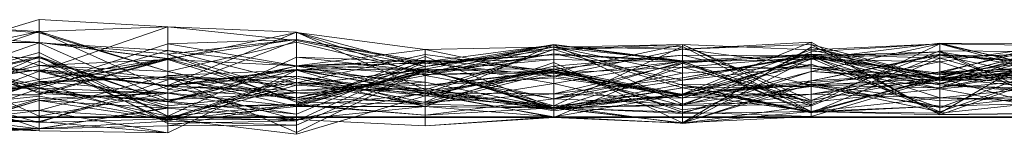
# Model space of a CAD drawing. Units: metres. Extents: x 0 to 0.6, y -0.139 to 0.113.
# Drawn here: x 0.262 to 0.3, y -0.137 to -0.133 of the extents above; entities that cross this region are included whole.
import ezdxf

# ---------------------------------------------------------------- set-up
doc = ezdxf.new("R2010")
doc.units = ezdxf.units.M
doc.linetypes.add('AUSGEZOGEN', pattern=[0])
doc.layers.add('Standard', color=7, linetype='AUSGEZOGEN', lineweight=13)

# ---------------------------------------------------------------- blocks, each defined once
blk = doc.blocks.new('COMPLEXOBJECT_0')
at = {"layer": 'Standard', "color": 7, "linetype": 'AUSGEZOGEN', "lineweight": 13, "transparency": 33554687}
for p, q in [((0.25784, 0.002286), (0.2628, 0.003779)), ((0.25784, 0.003618), (0.2628, 0.002001)), ((0.25784, 0.003618), (0.2628, 0.00327)), ((0.2628, 0.003316), (0.25784, 0.003618)), ((0.2628, 0.003779), (0.2628, 0.003316)), ((0.2628, 0.003779), (0.26776, 0.003498)), ((0.2628, 0.001783), (0.2628, 0.003779)), ((0.26776, 0.003498), (0.2628, 0.003316)), ((0.2628, 0.001783), (0.26776, 0.003498)), ((0.26776, 0.003498), (0.26776, 0.001071)), ((0.26776, 0.003498), (0.27272, 0.002972)), ((0.26776, 0.001235), (0.26776, 0.003498)), ((0.27272, 0.003292), (0.26776, 0.003498)), ((0.25784, 0.001605), (0.2628, 0.003316)), ((0.25784, 0.002286), (0.2628, 0.003316)), ((0.25784, 0.003253), (0.2628, 0.002899)), ((0.2628, 0.001458), (0.25784, 0.003253)), ((0.2628, 0.003316), (0.2628, 0.00327)), ((0.2628, 0.003316), (0.26776, 0.00177)), ((0.2628, 0.003316), (0.26776, 0.001071)), ((0.2628, 0.00327), (0.2628, 0.002001)), ((0.2628, 0.00327), (0.26776, 0.00177)), ((0.27272, 0.003292), (0.26776, 0.001235)), ((0.26776, 0.002235), (0.27272, 0.003285)), ((0.27768, 0.001062), (0.27272, 0.003292)), ((0.27272, 0.003292), (0.27272, 0.002972)), ((0.27272, 0.003292), (0.27768, 0.001959)), ((0.27272, 0.003285), (0.27272, 0.001986)), ((0.27272, 0.003285), (0.27768, 0.002622)), ((0.27272, 0.000668), (0.27272, 0.003285)), ((0.27768, 0.001616), (0.27272, 0.003285)), ((0.30248, 0.003056), (0.29752, 0.001707)), ((0.29752, 0.000159), (0.30248, 0.003056)), ((0.25784, 0.002928), (0.2628, 0.002875)), ((0.25784, 0.002928), (0.2628, 0.000918)), ((0.2628, 0.002899), (0.25784, 0.002928)), ((0.25784, 0.001132), (0.2628, 0.002875)), ((0.2628, 0.002899), (0.2628, 0.000918)), ((0.2628, 0.002899), (0.26776, 0.002261)), ((0.2628, 0.002899), (0.26776, 0.002436)), ((0.2628, 0.001458), (0.2628, 0.002899)), ((0.26776, 0.002272), (0.2628, 0.002899)), ((0.2628, 0.002875), (0.2628, 0.001131)), ((0.2628, 0.002875), (0.26776, 0.002585)), ((0.2628, 0.002875), (0.26776, 0.00067)), ((0.2628, 0.000918), (0.2628, 0.002875)), ((0.2628, 0.001235), (0.26776, 0.002846)), ((0.27272, 0.003007), (0.26776, 0.002436)), ((0.26776, 0.002272), (0.27272, 0.003007)), ((0.26776, 0.002846), (0.27272, 0.003007)), ((0.27272, 0.002972), (0.26776, 0.001071)), ((0.26776, 0.00177), (0.27272, 0.0029)), ((0.26776, 0.002846), (0.26776, 0.002272)), ((0.26776, 0.002846), (0.27272, 0.001986)), ((0.26776, 0.002235), (0.26776, 0.002846)), ((0.27272, 0.003007), (0.27272, 0.000581)), ((0.27272, 0.003007), (0.27768, 0.002163)), ((0.27272, 0.003007), (0.27768, 0.002099)), ((0.27272, 0.001986), (0.27272, 0.003007)), ((0.27272, 0.002972), (0.27272, 0.000746)), ((0.27272, 0.002972), (0.27768, 0.001959)), ((0.27272, 0.0029), (0.27272, 0.000668)), ((0.27272, 0.0029), (0.27768, 0.001702)), ((0.27272, 0.000746), (0.27272, 0.0029)), ((0.28264, 0.00282), (0.27768, 0.001702)), ((0.27768, 0.000582), (0.28264, 0.00282)), ((0.27768, 0.001959), (0.28264, 0.00282)), ((0.27768, 0.002143), (0.28264, 0.002809)), ((0.27768, 0.001865), (0.28264, 0.002809)), ((0.27768, 0.002622), (0.28264, 0.002727)), ((0.27768, 0.001616), (0.28264, 0.002727)), ((0.27768, 0.001959), (0.28264, 0.002711)), ((0.28264, 0.00282), (0.28264, 0.002453)), ((0.28264, 0.00282), (0.2876, 0.002178)), ((0.28264, 0.002711), (0.28264, 0.00282)), ((0.2876, 0.002818), (0.28264, 0.002624)), ((0.2876, 0.002818), (0.28264, 0.002711)), ((0.28264, 0.001752), (0.2876, 0.00281)), ((0.28264, 0.002809), (0.28264, 0.002233)), ((0.28264, 0.002809), (0.2876, 0.002143)), ((0.28264, 0.002809), (0.2876, 0.000508)), ((0.28264, 0.000336), (0.28264, 0.002809)), ((0.2876, 0.00274), (0.28264, 0.000444)), ((0.28264, 0.002623), (0.2876, 0.00274)), ((0.28264, 0.002727), (0.28264, 0.001588)), ((0.28264, 0.002727), (0.2876, 0.002629)), ((0.28264, 0.000719), (0.28264, 0.002727)), ((0.2876, 0.001702), (0.28264, 0.002727)), ((0.28264, 0.002711), (0.2876, 0.002178)), ((0.28264, 0.002711), (0.2876, 0.001237)), ((0.28264, 0.002624), (0.28264, 0.002711)), ((0.2876, 0.000897), (0.29256, 0.002903)), ((0.2876, 0.002629), (0.29256, 0.002903)), ((0.2876, 0.002629), (0.29256, 0.002821)), ((0.29256, 0.000649), (0.2876, 0.002818)), ((0.2876, 0.002818), (0.2876, 0.001237)), ((0.2876, 0.00281), (0.2876, 0.00086)), ((0.2876, 0.00281), (0.29256, 0.002606)), ((0.2876, 0.00281), (0.29256, 0.000478)), ((0.2876, 0.000461), (0.2876, 0.00281)), ((0.2876, 0.00274), (0.2876, -0.000236)), ((0.2876, 0.00274), (0.29256, 0.000223)), ((0.2876, 0.001138), (0.2876, 0.00274)), ((0.2876, -0.000215), (0.29256, 0.002716)), ((0.29256, 0.002903), (0.29256, 0.000225)), ((0.29256, 0.002903), (0.29752, 0.000093)), ((0.29256, 0.002821), (0.29256, 0.002903)), ((0.29256, 0.002249), (0.29752, 0.002864)), ((0.29752, 0.00284), (0.29256, 0.002606)), ((0.29256, 0.000478), (0.29752, 0.00284)), ((0.29256, 0.002528), (0.29752, 0.00284)), ((0.29256, 0.002528), (0.29752, 0.002839)), ((0.29256, 0.001772), (0.29752, 0.002839)), ((0.29256, 0.002821), (0.29752, 0.000093)), ((0.29256, 0.002821), (0.29752, 0.000108)), ((0.29256, 0.001994), (0.29256, 0.002821)), ((0.29752, 0.001509), (0.29256, 0.002821)), ((0.29256, 0.002716), (0.29256, 0.001282)), ((0.29256, 0.002716), (0.29752, 0.001312)), ((0.29256, 0.000032), (0.29256, 0.002716)), ((0.29752, 0.001494), (0.29256, 0.002716)), ((0.29752, 0.001752), (0.30248, 0.002896)), ((0.29752, 0.001141), (0.30248, 0.002887)), ((0.29752, 0.002864), (0.29752, 0.002147)), ((0.29752, 0.002864), (0.30248, 0.002858)), ((0.29752, 0.002864), (0.30248, 0.001689)), ((0.29752, 0.002531), (0.29752, 0.002864)), ((0.29752, 0.002147), (0.30248, 0.002858)), ((0.29752, 0.001509), (0.30248, 0.002847)), ((0.29752, 0.00284), (0.29752, 0.001462)), ((0.29752, 0.00284), (0.30248, 0.0015)), ((0.29752, 0.002839), (0.29752, 0.00284)), ((0.30248, 0.001733), (0.29752, 0.00284)), ((0.29752, 0.001524), (0.30248, 0.002839)), ((0.29752, 0.002839), (0.30248, 0.001733)), ((0.29752, 0.001412), (0.29752, 0.002839)), ((0.30248, 0.002775), (0.29752, 0.002839)), ((0.29752, 0.001412), (0.30248, 0.002775)), ((0.25784, 0.001131), (0.2628, 0.002504)), ((0.25784, 0.002412), (0.2628, 0.001131)), ((0.25784, 0.002392), (0.2628, 0.002295)), ((0.25784, 0.002392), (0.2628, 0.000981)), ((0.2628, 0.002349), (0.25784, 0.001131)), ((0.25784, 0.000251), (0.2628, 0.002349)), ((0.25784, 0.001188), (0.2628, 0.002349)), ((0.25784, 0.002316), (0.2628, 0.000981)), ((0.25784, 0.002316), (0.2628, 0.000046)), ((0.2628, 0.001131), (0.25784, 0.002316)), ((0.25784, 0.001188), (0.2628, 0.002295)), ((0.25784, 0.002293), (0.2628, 0.001235)), ((0.2628, 0.001783), (0.25784, 0.002286)), ((0.2628, 0.001131), (0.26776, 0.002585)), ((0.2628, 0.002504), (0.2628, 0.001119)), ((0.2628, 0.002504), (0.26776, 0.000047)), ((0.2628, 0.002349), (0.2628, 0.002504)), ((0.2628, 0.002349), (0.26776, 0.000047)), ((0.2628, 0.002349), (0.26776, -0.000239)), ((0.2628, 0.002295), (0.2628, 0.002349)), ((0.26776, 0.000594), (0.2628, 0.002349)), ((0.2628, 0.002295), (0.26776, 0.000594)), ((0.2628, 0.000981), (0.2628, 0.002295)), ((0.26776, 0.002585), (0.26776, 0.000929)), ((0.26776, 0.002585), (0.27272, 0.001978)), ((0.26776, 0.00067), (0.26776, 0.002585)), ((0.27272, 0.001332), (0.26776, 0.002585)), ((0.26776, 0.002436), (0.26776, 0.002261)), ((0.26776, 0.002436), (0.27272, 0.000944)), ((0.26776, 0.002436), (0.27272, 0.000581)), ((0.26776, 0.002272), (0.26776, 0.002436)), ((0.26776, 0.000047), (0.27272, 0.002326)), ((0.27768, 0.002622), (0.27272, 0.001986)), ((0.27272, 0.001332), (0.27768, 0.002434)), ((0.27272, 0.000507), (0.27768, 0.002346)), ((0.27272, 0.002326), (0.27272, 0.000464)), ((0.27272, 0.002326), (0.27768, 0.001785)), ((0.27272, -0.000142), (0.27272, 0.002326)), ((0.27768, 0.002143), (0.27272, 0.002326)), ((0.28264, 0.002624), (0.27768, 0.001062)), ((0.28264, 0.002624), (0.27768, 0.001959)), ((0.27768, 0.000928), (0.28264, 0.002623)), ((0.27768, 0.002622), (0.27768, 0.001017)), ((0.27768, 0.002622), (0.28264, 0.001588)), ((0.27768, 0.001616), (0.27768, 0.002622)), ((0.28264, 0.002453), (0.27768, 0.001616)), ((0.27768, 0.001702), (0.28264, 0.002453)), ((0.27768, 0.002434), (0.27768, 0.001234)), ((0.27768, 0.002434), (0.28264, 0.001752)), ((0.27768, 0.000509), (0.27768, 0.002434)), ((0.28264, 0.002411), (0.27768, 0.002163)), ((0.27768, 0.002099), (0.28264, 0.002411)), ((0.27768, 0.002346), (0.27768, 0.001861)), ((0.27768, 0.002346), (0.28264, 0.000369)), ((0.27768, 0.000087), (0.27768, 0.002346)), ((0.2876, 0.002629), (0.28264, 0.001588)), ((0.28264, 0.002623), (0.28264, 0.000444)), ((0.28264, 0.000302), (0.28264, 0.002623)), ((0.2876, 0.001138), (0.28264, 0.002623)), ((0.28264, 0.002453), (0.28264, 0.000719)), ((0.28264, 0.002453), (0.2876, 0.001442)), ((0.2876, 0.002178), (0.28264, 0.002453)), ((0.28264, 0.002411), (0.28264, 0.001306)), ((0.28264, 0.002411), (0.2876, 0.002177)), ((0.28264, 0.001588), (0.28264, 0.002411)), ((0.28264, 0.001979), (0.2876, 0.002401)), ((0.28264, 0.001864), (0.2876, 0.002401)), ((0.2876, 0.002629), (0.2876, 0.000897)), ((0.2876, 0.001702), (0.2876, 0.002629)), ((0.29256, 0.001994), (0.2876, 0.002629)), ((0.2876, 0.00086), (0.29256, 0.002606)), ((0.2876, 0.000461), (0.29256, 0.002528)), ((0.2876, 0.001442), (0.29256, 0.002439)), ((0.2876, 0.002178), (0.29256, 0.002439)), ((0.2876, 0.00152), (0.29256, 0.002435)), ((0.2876, 0.002088), (0.29256, 0.002435)), ((0.2876, 0.002401), (0.2876, 0.000194)), ((0.2876, 0.002401), (0.29256, 0.001247)), ((0.2876, 0.000733), (0.2876, 0.002401)), ((0.29256, 0.002376), (0.2876, 0.002401)), ((0.2876, 0.002143), (0.29256, 0.002377)), ((0.2876, 0.000733), (0.29256, 0.002376)), ((0.2876, 0.00152), (0.29256, 0.002376)), ((0.29256, 0.002334), (0.2876, 0.001934)), ((0.2876, 0.000749), (0.29256, 0.002334)), ((0.29256, 0.002281), (0.2876, 0.000882)), ((0.2876, -0.000236), (0.29256, 0.002281)), ((0.29256, 0.002606), (0.29256, 0.000896)), ((0.29256, 0.002606), (0.29752, 0.001462)), ((0.29256, 0.000478), (0.29256, 0.002606)), ((0.29752, 0.002568), (0.29256, 0.000649)), ((0.29752, 0.002531), (0.29256, 0.002249)), ((0.29256, 0.002377), (0.29752, 0.002531)), ((0.29256, 0.002528), (0.29256, 0.000478)), ((0.29256, 0.001772), (0.29256, 0.002528)), ((0.29256, 0.001405), (0.29752, 0.002439)), ((0.29256, 0.002439), (0.29256, 0.001994)), ((0.29256, 0.002439), (0.29752, 0.001251)), ((0.29256, 0.000171), (0.29256, 0.002439)), ((0.29752, 0.002285), (0.29256, 0.002439)), ((0.29256, 0.002435), (0.29256, 0.002376)), ((0.29256, 0.002435), (0.29752, 0.001641)), ((0.29256, 0.000439), (0.29256, 0.002435)), ((0.29752, 0.002402), (0.29256, 0.002435)), ((0.29256, 0.000439), (0.29752, 0.002402)), ((0.29256, 0.001405), (0.29752, 0.002402)), ((0.29256, 0.002377), (0.29256, 0.002249)), ((0.29256, 0.00059), (0.29256, 0.002377)), ((0.29752, 0.0011), (0.29256, 0.002377)), ((0.29256, 0.002376), (0.29256, 0.001247)), ((0.29256, 0.002376), (0.29752, 0.000206)), ((0.29752, 0.001641), (0.29256, 0.002376)), ((0.29256, 0.002334), (0.29256, 0.001904)), ((0.29256, 0.002334), (0.29752, 0.001524)), ((0.29256, 0.002334), (0.29752, 0.000757)), ((0.29256, 0.000896), (0.29256, 0.002334)), ((0.29256, 0.000171), (0.29752, 0.002285)), ((0.29256, 0.002281), (0.29256, 0.001347)), ((0.29256, 0.002281), (0.29752, 0.001707)), ((0.29256, 0.002281), (0.29752, 0.000159)), ((0.29256, 0.000223), (0.29256, 0.002281)), ((0.30248, 0.000337), (0.29752, 0.002568)), ((0.29752, 0.002568), (0.29752, 0.001565)), ((0.29752, 0.002568), (0.30248, 0.002539)), ((0.30248, 0.002539), (0.29752, 0.002285)), ((0.29752, 0.001565), (0.30248, 0.002539)), ((0.29752, 0.001312), (0.30248, 0.002538)), ((0.29752, 0.002531), (0.30248, 0.001689)), ((0.29752, 0.002531), (0.30248, 0.000202)), ((0.29752, 0.0011), (0.29752, 0.002531)), ((0.29752, 0.002439), (0.29752, 0.002402)), ((0.29752, 0.002439), (0.30248, 0.002021)), ((0.29752, 0.001707), (0.29752, 0.002439)), ((0.29752, 0.002402), (0.29752, 0.001641)), ((0.29752, 0.002402), (0.30248, 0.00234)), ((0.29752, 0.002402), (0.30248, 0.001331)), ((0.30248, 0.002021), (0.29752, 0.002402)), ((0.29752, 0.001641), (0.30248, 0.00234)), ((0.29752, 0.002285), (0.29752, 0.001251)), ((0.29752, 0.002285), (0.30248, 0.000895)), ((0.29752, 0.001565), (0.29752, 0.002285)), ((0.25784, 0.000142), (0.2628, 0.002171)), ((0.2628, 0.001783), (0.25784, 0.002093)), ((0.25784, 0.000872), (0.2628, 0.002001)), ((0.2628, 0.001458), (0.26776, 0.002272)), ((0.2628, 0.001235), (0.26776, 0.002272)), ((0.2628, 0.000918), (0.26776, 0.002261)), ((0.26776, 0.002235), (0.2628, 0.001235)), ((0.2628, 0.000869), (0.26776, 0.002235)), ((0.2628, 0.002001), (0.26776, 0.002235)), ((0.2628, 0.002171), (0.2628, 0.001329)), ((0.2628, 0.002171), (0.26776, -0.000148)), ((0.2628, -0.000445), (0.2628, 0.002171)), ((0.2628, 0.002001), (0.2628, 0.000869)), ((0.2628, 0.002001), (0.26776, 0.001518)), ((0.26776, 0.00177), (0.2628, 0.002001)), ((0.26776, 0.002261), (0.26776, 0.00067)), ((0.26776, 0.002261), (0.27272, 0.000944)), ((0.26776, 0.002235), (0.27272, 0.001986)), ((0.26776, 0.001518), (0.26776, 0.002235)), ((0.27272, 0.000668), (0.26776, 0.002235)), ((0.26776, 0.000624), (0.27272, 0.001989)), ((0.27272, 0.001978), (0.26776, 0.000929)), ((0.27768, 0.002208), (0.27272, 0.001989)), ((0.27272, 0.000119), (0.27768, 0.002208)), ((0.27272, 0.001978), (0.27768, 0.002208)), ((0.27272, 0.000581), (0.27768, 0.002163)), ((0.27272, -0.000142), (0.27768, 0.002143)), ((0.27272, 0.001824), (0.27768, 0.002143)), ((0.27272, 0.001986), (0.27768, 0.002099)), ((0.27272, 0.001989), (0.27272, 0.001824)), ((0.27272, 0.001989), (0.27768, 0.001865)), ((0.27272, 0.001989), (0.27768, 0.001652)), ((0.27272, 0.000119), (0.27272, 0.001989)), ((0.27272, 0.001986), (0.27768, 0.001017)), ((0.27272, 0.001978), (0.27272, 0.000119)), ((0.27272, 0.001978), (0.27768, 0.001234)), ((0.27272, 0.001332), (0.27272, 0.001978)), ((0.27768, 0.001959), (0.27272, 0.000746)), ((0.27768, 0.001785), (0.28264, 0.002233)), ((0.27768, 0.002143), (0.28264, 0.002233)), ((0.27768, 0.002208), (0.27768, 0.001652)), ((0.27768, 0.002208), (0.28264, 0.001802)), ((0.27768, 0.001234), (0.27768, 0.002208)), ((0.27768, 0.002163), (0.27768, 0.000509)), ((0.27768, 0.002163), (0.28264, 0.001306)), ((0.27768, 0.002099), (0.27768, 0.002163)), ((0.27768, 0.002143), (0.27768, 0.001785)), ((0.27768, 0.001865), (0.27768, 0.002143)), ((0.27768, 0.000421), (0.28264, 0.002113)), ((0.27768, 0.001017), (0.27768, 0.002099)), ((0.28264, 0.001588), (0.27768, 0.002099)), ((0.27768, 0.000828), (0.28264, 0.001979)), ((0.27768, 0.001959), (0.27768, 0.000582)), ((0.27768, 0.001062), (0.27768, 0.001959)), ((0.28264, 0.002233), (0.28264, 0.000716)), ((0.28264, 0.002233), (0.2876, 0.002143)), ((0.2876, 0.002177), (0.28264, 0.001306)), ((0.28264, 0.001588), (0.2876, 0.002177)), ((0.2876, 0.002143), (0.28264, 0.000716)), ((0.28264, 0.002113), (0.28264, 0.000352)), ((0.28264, 0.002113), (0.2876, -0.000215)), ((0.28264, 0.000359), (0.28264, 0.002113)), ((0.2876, 0.002088), (0.28264, 0.000906)), ((0.28264, -0.000006), (0.2876, 0.002088)), ((0.28264, 0.001979), (0.28264, 0.000359)), ((0.28264, 0.001979), (0.2876, 0.000194)), ((0.28264, 0.001864), (0.28264, 0.001979)), ((0.28264, 0.000336), (0.2876, 0.001934)), ((0.28264, 0.001704), (0.2876, 0.001934)), ((0.2876, 0.000511), (0.29256, 0.002249)), ((0.2876, 0.002143), (0.29256, 0.002249)), ((0.2876, 0.002178), (0.2876, 0.001442)), ((0.2876, 0.002178), (0.29256, 0.000171)), ((0.2876, 0.001237), (0.2876, 0.002178)), ((0.2876, 0.002177), (0.2876, 0.000141)), ((0.2876, 0.002177), (0.29256, 0.000225)), ((0.2876, 0.000897), (0.2876, 0.002177)), ((0.2876, 0.002143), (0.2876, 0.000511)), ((0.2876, 0.000508), (0.2876, 0.002143)), ((0.29256, 0.00059), (0.2876, 0.002143)), ((0.2876, 0.002088), (0.2876, 0.00152)), ((0.2876, 0.002088), (0.29256, 0.000439)), ((0.2876, -0.000234), (0.2876, 0.002088)), ((0.2876, 0.000904), (0.29256, 0.00206)), ((0.2876, 0.001702), (0.29256, 0.001994)), ((0.2876, 0.001442), (0.29256, 0.001994)), ((0.2876, 0.001934), (0.2876, 0.000508)), ((0.2876, 0.001934), (0.29256, 0.00059)), ((0.2876, 0.001934), (0.29256, 0.001904)), ((0.2876, 0.000749), (0.2876, 0.001934)), ((0.29256, 0.002249), (0.29256, 0.001191)), ((0.29256, 0.002249), (0.29752, 0.002147)), ((0.29256, 0.001191), (0.29752, 0.002147)), ((0.29256, 0.00206), (0.29752, 0.00038)), ((0.29256, 0.001282), (0.29256, 0.00206)), ((0.29256, 0.001994), (0.29752, 0.001509)), ((0.29752, 0.001251), (0.29256, 0.001994)), ((0.29256, 0.001904), (0.29256, 0.00059)), ((0.29256, 0.001904), (0.29752, 0.0011)), ((0.29256, 0.001904), (0.29752, 0.001524)), ((0.29752, 0.00038), (0.30248, 0.002181)), ((0.29752, 0.002147), (0.29752, 0.000425)), ((0.29752, 0.002147), (0.30248, 0.00057)), ((0.30248, 0.002145), (0.29752, 0.001312)), ((0.29752, 0.001494), (0.30248, 0.002145)), ((0.29752, 0.001141), (0.30248, 0.002145)), ((0.29752, 0.001707), (0.30248, 0.002021)), ((0.30248, 0.001934), (0.29752, 0.001752)), ((0.29752, 0.001462), (0.30248, 0.001934)), ((0.30248, 0.001905), (0.29752, 0.001141)), ((0.29752, 0.000206), (0.30248, 0.001905)), ((0.29752, 0.001641), (0.30248, 0.001905)), ((0.25784, 0.001136), (0.2628, 0.001833)), ((0.25784, 0.001268), (0.2628, 0.001833)), ((0.25784, -0.000132), (0.2628, 0.001783)), ((0.2628, 0.001833), (0.2628, -0.000205)), ((0.2628, 0.001833), (0.26776, 0.001453)), ((0.2628, 0.001833), (0.26776, 0.001233)), ((0.2628, -0.000429), (0.2628, 0.001833)), ((0.26776, 0.000356), (0.2628, 0.001833)), ((0.26776, 0.001235), (0.2628, 0.001783)), ((0.2628, 0.001783), (0.26776, 0.000446)), ((0.2628, -0.000168), (0.2628, 0.001783)), ((0.26776, 0.001208), (0.2628, 0.001783)), ((0.2628, 0.000257), (0.26776, 0.001612)), ((0.2628, 0.001388), (0.26776, 0.001567)), ((0.2628, 0.001329), (0.26776, 0.001567)), ((0.26776, 0.001233), (0.27272, 0.001859)), ((0.27272, 0.001826), (0.26776, 0.001208)), ((0.26776, -0.000606), (0.27272, 0.001826)), ((0.26776, 0.001612), (0.27272, 0.001826)), ((0.26776, 0.000594), (0.27272, 0.001824)), ((0.26776, 0.000624), (0.27272, 0.001824)), ((0.26776, 0.00177), (0.26776, 0.001518)), ((0.26776, 0.00177), (0.27272, 0.000668)), ((0.26776, 0.001071), (0.26776, 0.00177)), ((0.27272, 0.000746), (0.26776, 0.00177)), ((0.26776, 0.001612), (0.26776, -0.000606)), ((0.26776, 0.001612), (0.27272, 0.00134)), ((0.26776, -0.000062), (0.26776, 0.001612)), ((0.27272, 0.001591), (0.26776, -0.000062)), ((0.26776, 0.001453), (0.27272, 0.001591)), ((0.26776, 0.001233), (0.27272, 0.001591)), ((0.26776, 0.001567), (0.26776, 0.000945)), ((0.26776, 0.001567), (0.27272, 0.00042)), ((0.26776, 0.001567), (0.27272, -0.000589)), ((0.26776, -0.000157), (0.26776, 0.001567)), ((0.27272, 0.001245), (0.26776, 0.001567)), ((0.27272, 0.001824), (0.27768, 0.001865)), ((0.27768, 0.001861), (0.27272, 0.001245)), ((0.27272, -0.000311), (0.27768, 0.001861)), ((0.27272, 0.000507), (0.27768, 0.001861)), ((0.27272, 0.001859), (0.27272, 0.001591)), ((0.27272, 0.001859), (0.27768, 0.000951)), ((0.27272, -0.00009), (0.27272, 0.001859)), ((0.27768, 0.001844), (0.27272, 0.00042)), ((0.27272, -0.000589), (0.27768, 0.001844)), ((0.27272, 0.001245), (0.27768, 0.001844)), ((0.27272, 0.001826), (0.27272, 0.001033)), ((0.27272, 0.001826), (0.27768, 0.001353)), ((0.27272, 0.001826), (0.27768, 0.000421)), ((0.27272, 0.00134), (0.27272, 0.001826)), ((0.27768, 0.001012), (0.27272, 0.001826)), ((0.27272, 0.001824), (0.27272, -0.000142)), ((0.27768, 0.001785), (0.27272, 0.000464)), ((0.27768, 0.001702), (0.27272, 0.000668)), ((0.27272, 0.000746), (0.27768, 0.001702)), ((0.27272, 0.000668), (0.27768, 0.001616)), ((0.27272, 0.001591), (0.27272, -0.00066)), ((0.27272, 0.001591), (0.27768, 0.000828)), ((0.27272, 0.001591), (0.27768, 0.000574)), ((0.27768, 0.000951), (0.27272, 0.001591)), ((0.27768, 0.000908), (0.28264, 0.001873)), ((0.27768, 0.001844), (0.28264, 0.001873)), ((0.27768, 0.001865), (0.28264, 0.000336)), ((0.27768, 0.001652), (0.27768, 0.001865)), ((0.28264, 0.001704), (0.27768, 0.001865)), ((0.28264, 0.001864), (0.27768, 0.000828)), ((0.27768, 0.000574), (0.28264, 0.001864)), ((0.27768, 0.001861), (0.27768, 0.000928)), ((0.27768, 0.001861), (0.28264, 0.000302)), ((0.28264, 0.000369), (0.27768, 0.001861)), ((0.27768, 0.001844), (0.27768, 0.000908)), ((0.27768, 0.001844), (0.28264, 0.000444)), ((0.27768, 0.000928), (0.27768, 0.001844)), ((0.28264, 0.001802), (0.27768, 0.001652)), ((0.27768, 0.001234), (0.28264, 0.001802)), ((0.27768, 0.001785), (0.27768, 0.000087)), ((0.27768, 0.001785), (0.28264, 0.000716)), ((0.28264, 0.001752), (0.27768, 0.001234)), ((0.27768, 0.000509), (0.28264, 0.001752)), ((0.27768, 0.001652), (0.28264, 0.001704)), ((0.27768, 0.001702), (0.27768, 0.001616)), ((0.27768, 0.000582), (0.27768, 0.001702)), ((0.27768, 0.001616), (0.28264, 0.000719)), ((0.27768, 0.001017), (0.28264, 0.001588)), ((0.27768, 0.001234), (0.28264, 0.001521)), ((0.28264, 0.001873), (0.28264, 0.00002)), ((0.28264, 0.001873), (0.2876, 0.000882)), ((0.28264, 0.000444), (0.28264, 0.001873)), ((0.28264, 0.001864), (0.2876, 0.000733)), ((0.28264, 0.000906), (0.28264, 0.001864)), ((0.28264, 0.001802), (0.28264, 0.001704)), ((0.28264, 0.001802), (0.2876, 0.000749)), ((0.28264, 0.001802), (0.2876, 0.000282)), ((0.28264, 0.001521), (0.28264, 0.001802)), ((0.2876, 0.00086), (0.28264, 0.001802)), ((0.28264, 0.001752), (0.28264, 0.001521)), ((0.28264, 0.001752), (0.2876, 0.00086)), ((0.28264, 0.000383), (0.28264, 0.001752)), ((0.2876, 0.000461), (0.28264, 0.001752)), ((0.28264, 0.001704), (0.28264, 0.000336)), ((0.28264, 0.001704), (0.2876, 0.000749)), ((0.28264, 0.000719), (0.2876, 0.001702)), ((0.28264, 0.001588), (0.2876, 0.000897)), ((0.28264, 0.001521), (0.2876, 0.00086)), ((0.28264, 0.000906), (0.2876, 0.00152)), ((0.29256, 0.001772), (0.2876, 0.000461)), ((0.2876, 0.000141), (0.29256, 0.001772)), ((0.2876, 0.001442), (0.2876, 0.001702)), ((0.2876, 0.00152), (0.2876, 0.000733)), ((0.29256, 0.001772), (0.29752, 0.001412)), ((0.29256, 0.000225), (0.29256, 0.001772)), ((0.29752, 0.001512), (0.29256, 0.001772)), ((0.29256, 0.000896), (0.29752, 0.001752)), ((0.29752, 0.001707), (0.29256, 0.001405)), ((0.29256, 0.001347), (0.29752, 0.001707)), ((0.29752, 0.001565), (0.29256, 0.000171)), ((0.29256, 0.000205), (0.29752, 0.001565)), ((0.29256, 0.000649), (0.29752, 0.001565)), ((0.30248, 0.001849), (0.29752, 0.001512)), ((0.29752, 0.000093), (0.30248, 0.001849)), ((0.30248, 0.001767), (0.29752, 0.001412)), ((0.29752, 0.001512), (0.30248, 0.001767)), ((0.29752, 0.001752), (0.29752, 0.000757)), ((0.29752, 0.001752), (0.30248, 0.001245)), ((0.29752, 0.001462), (0.29752, 0.001752)), ((0.29752, 0.001707), (0.30248, 0.001549)), ((0.29752, 0.000159), (0.29752, 0.001707)), ((0.29752, 0.001641), (0.29752, 0.000206)), ((0.29752, 0.0011), (0.30248, 0.001538)), ((0.29752, 0.001524), (0.30248, 0.001538)), ((0.29752, 0.001524), (0.29752, 0.0011)), ((0.29752, 0.000757), (0.29752, 0.001524)), ((0.30248, 0.001245), (0.29752, 0.001524)), ((0.25784, 0.000557), (0.2628, 0.001458)), ((0.25784, -0.000061), (0.2628, 0.001388)), ((0.2628, 0.001329), (0.25784, -0.000061)), ((0.25784, -0.000237), (0.2628, 0.001329)), ((0.25784, 0.000142), (0.2628, 0.001329)), ((0.25784, 0.001268), (0.2628, -0.000429)), ((0.2628, 0.001235), (0.25784, 0.000557)), ((0.25784, 0.000914), (0.2628, 0.001235)), ((0.2628, 0.001235), (0.2628, 0.001458)), ((0.2628, -0.000205), (0.26776, 0.001453)), ((0.2628, 0.001388), (0.2628, 0.000708)), ((0.2628, 0.001388), (0.26776, 0.000945)), ((0.2628, 0.001329), (0.2628, 0.001388)), ((0.2628, 0.001329), (0.26776, -0.000157)), ((0.26776, -0.000148), (0.2628, 0.001329)), ((0.2628, 0.000869), (0.2628, 0.001235)), ((0.2628, -0.000168), (0.26776, 0.001208)), ((0.26776, 0.001518), (0.27272, 0.000668)), ((0.26776, -0.000099), (0.27272, 0.001508)), ((0.26776, 0.001453), (0.26776, -0.000062)), ((0.26776, 0.001233), (0.26776, 0.001453)), ((0.26776, -0.000062), (0.27272, 0.00134)), ((0.26776, 0.00067), (0.27272, 0.001332)), ((0.26776, -0.000157), (0.27272, 0.001245)), ((0.26776, 0.000356), (0.26776, 0.001233)), ((0.27272, -0.00009), (0.26776, 0.001233)), ((0.26776, 0.001208), (0.26776, 0.000446)), ((0.26776, 0.001208), (0.27272, 0.00094)), ((0.26776, 0.001208), (0.27272, 0.001033)), ((0.26776, -0.000606), (0.26776, 0.001208)), ((0.27272, 0.001508), (0.27272, -0.00009)), ((0.27272, 0.001508), (0.27768, 0.000416)), ((0.27272, 0.00042), (0.27272, 0.001508)), ((0.27272, 0.001033), (0.27768, 0.001353)), ((0.27272, 0.00134), (0.27768, 0.001012)), ((0.27272, -0.00066), (0.27272, 0.00134)), ((0.27768, 0.000828), (0.27272, 0.00134)), ((0.27272, 0.001332), (0.27768, 0.001234)), ((0.27272, 0.000944), (0.27272, 0.001332)), ((0.27768, 0.000509), (0.27272, 0.001332)), ((0.27272, 0.001245), (0.27272, -0.000589)), ((0.27272, 0.001245), (0.27768, 0.000928)), ((0.27272, -0.000311), (0.27272, 0.001245)), ((0.27768, 0.001353), (0.27768, 0.001128)), ((0.27768, 0.001353), (0.28264, 0.000352)), ((0.27768, 0.000421), (0.27768, 0.001353)), ((0.28264, 0.001306), (0.27768, 0.000509)), ((0.2876, 0.001442), (0.28264, 0.000719)), ((0.28264, 0.001306), (0.28264, 0.000383)), ((0.28264, 0.001306), (0.2876, 0.000141)), ((0.28264, 0.000369), (0.2876, 0.001286)), ((0.2876, -0.000234), (0.29256, 0.001405)), ((0.2876, 0.000882), (0.29256, 0.001405)), ((0.2876, 0.000882), (0.29256, 0.001347)), ((0.2876, 0.001286), (0.2876, 0.001138)), ((0.2876, 0.001286), (0.29256, 0.001191)), ((0.2876, 0.000511), (0.2876, 0.001286)), ((0.29256, 0.001282), (0.2876, 0.000904)), ((0.2876, 0.000845), (0.29256, 0.001282)), ((0.2876, -0.000215), (0.29256, 0.001282)), ((0.29256, 0.001247), (0.2876, 0.000194)), ((0.2876, 0.001237), (0.29256, 0.000171)), ((0.2876, 0.001237), (0.29256, 0.000205)), ((0.29256, 0.000649), (0.2876, 0.001237)), ((0.29256, 0.001191), (0.2876, 0.001138)), ((0.2876, 0.000511), (0.29256, 0.001191)), ((0.29256, 0.000225), (0.29752, 0.001512)), ((0.29256, 0.000032), (0.29752, 0.001494)), ((0.29256, 0.001247), (0.29752, 0.001494)), ((0.29752, 0.001462), (0.29256, 0.000896)), ((0.29256, 0.001405), (0.29256, 0.000439)), ((0.29256, 0.001347), (0.29256, 0.001405)), ((0.29752, 0.001312), (0.29256, 0.001282)), ((0.29256, 0.001282), (0.29752, 0.00038)), ((0.29256, 0.001282), (0.29752, 0.000642)), ((0.29256, 0.001247), (0.29256, 0.000032)), ((0.29256, 0.001247), (0.29752, 0.001141)), ((0.29752, 0.000206), (0.29256, 0.001247)), ((0.29256, 0.001191), (0.29256, 0.000188)), ((0.29256, 0.001191), (0.29752, 0.000425)), ((0.29752, 0.001512), (0.29752, 0.001412)), ((0.29752, 0.000093), (0.29752, 0.001512)), ((0.29752, 0.001509), (0.29752, 0.000108)), ((0.29752, 0.001509), (0.30248, 0.000162)), ((0.29752, 0.001251), (0.29752, 0.001509)), ((0.30248, 0.001044), (0.29752, 0.001509)), ((0.30248, 0.0015), (0.29752, 0.001462)), ((0.29752, 0.001494), (0.29752, 0.001312)), ((0.29752, 0.001141), (0.29752, 0.001494)), ((0.29752, 0.001312), (0.29752, 0.000642)), ((0.29752, 0.001312), (0.30248, 0.000925)), ((0.29752, 0.001251), (0.30248, 0.001044)), ((0.30248, 0.000895), (0.29752, 0.001251)), ((0.29752, 0.000757), (0.30248, 0.001245)), ((0.29752, 0.000206), (0.29752, 0.001141)), ((0.25784, 0.001136), (0.2628, -0.000205)), ((0.25784, 0.001132), (0.2628, 0.001131)), ((0.25784, 0.001131), (0.2628, 0.001119)), ((0.25784, -0.000626), (0.2628, 0.001119)), ((0.25784, 0.000914), (0.2628, 0.000869)), ((0.25784, 0.000872), (0.2628, 0.000869)), ((0.25784, 0.000293), (0.2628, 0.000816)), ((0.2628, 0.001131), (0.2628, 0.000046)), ((0.2628, 0.001131), (0.26776, 0.000929)), ((0.2628, 0.001119), (0.2628, -0.000445)), ((0.2628, 0.001119), (0.26776, 0.000376)), ((0.26776, 0.000047), (0.2628, 0.001119)), ((0.2628, 0.000981), (0.26776, 0.000594)), ((0.2628, 0.000981), (0.26776, 0.000624)), ((0.2628, 0.000046), (0.2628, 0.000981)), ((0.26776, 0.000929), (0.2628, 0.000981)), ((0.26776, 0.000945), (0.2628, 0.000649)), ((0.2628, 0.000708), (0.26776, 0.000945)), ((0.2628, 0.000046), (0.26776, 0.000929)), ((0.2628, 0.000918), (0.26776, 0.00067)), ((0.2628, 0.000816), (0.2628, 0.000257)), ((0.2628, 0.000816), (0.26776, -0.000062)), ((0.2628, -0.000205), (0.2628, 0.000816)), ((0.26776, 0.001071), (0.27272, 0.000746)), ((0.26776, 0.000945), (0.26776, -0.000099)), ((0.26776, 0.000945), (0.27272, 0.00042)), ((0.27272, 0.000944), (0.26776, 0.00067)), ((0.26776, 0.000446), (0.27272, 0.00094)), ((0.26776, 0.000929), (0.26776, 0.000624)), ((0.26776, 0.000929), (0.27272, 0.000119)), ((0.27272, 0.00094), (0.27768, 0.001128)), ((0.27272, 0.001033), (0.27768, 0.001128)), ((0.27272, 0.001033), (0.27272, 0.00094)), ((0.27272, -0.00009), (0.27768, 0.000951)), ((0.27272, 0.000944), (0.27768, 0.000509)), ((0.27272, 0.000581), (0.27272, 0.000944)), ((0.27272, 0.00042), (0.27768, 0.000908)), ((0.27272, -0.00066), (0.27768, 0.000828)), ((0.27768, 0.001128), (0.28264, 0.000255)), ((0.28264, 0.000352), (0.27768, 0.001128)), ((0.27768, 0.001012), (0.27768, 0.000421)), ((0.27768, 0.001012), (0.28264, 0.000359)), ((0.27768, 0.000828), (0.27768, 0.001012)), ((0.27768, 0.000951), (0.27768, 0.000574)), ((0.27768, 0.000951), (0.28264, 0.000906)), ((0.27768, -0.000336), (0.27768, 0.000951)), ((0.28264, -0.000006), (0.27768, 0.000951)), ((0.27768, 0.000928), (0.28264, 0.000444)), ((0.28264, 0.000302), (0.27768, 0.000928)), ((0.27768, 0.000908), (0.27768, 0.000416)), ((0.27768, 0.000908), (0.28264, 0.00002)), ((0.28264, 0.000906), (0.27768, 0.000574)), ((0.27768, 0.000828), (0.28264, 0.000359)), ((0.27768, 0.000574), (0.27768, 0.000828)), ((0.28264, 0.000302), (0.2876, 0.001138)), ((0.28264, 0.000369), (0.2876, 0.001138)), ((0.28264, 0.000906), (0.2876, 0.000733)), ((0.28264, -0.000006), (0.28264, 0.000906)), ((0.28264, 0.000255), (0.2876, 0.000904)), ((0.28264, 0.000352), (0.2876, 0.000904)), ((0.2876, 0.000882), (0.28264, 0.00002)), ((0.28264, 0.000444), (0.2876, 0.000882)), ((0.28264, 0.000352), (0.2876, 0.000845)), ((0.2876, 0.001138), (0.29256, 0.000223)), ((0.2876, 0.001138), (0.29256, 0.000188)), ((0.2876, 0.000845), (0.2876, 0.000904)), ((0.2876, 0.000897), (0.29256, 0.000225)), ((0.29256, 0.000896), (0.2876, 0.000749)), ((0.2876, 0.000282), (0.29256, 0.000896)), ((0.2876, 0.00086), (0.29256, 0.000896)), ((0.2876, 0.000882), (0.2876, -0.000234)), ((0.2876, -0.000236), (0.2876, 0.000882)), ((0.2876, 0.00086), (0.2876, 0.000282)), ((0.2876, -0.000215), (0.2876, 0.000845)), ((0.29256, 0.00059), (0.29752, 0.0011)), ((0.29256, 0.000896), (0.29752, 0.000757)), ((0.29752, 0.0011), (0.30248, 0.000202)), ((0.30248, 0.000925), (0.29752, 0.00038)), ((0.29752, 0.000642), (0.30248, 0.000925)), ((0.25784, -0.000784), (0.2628, 0.000708)), ((0.25784, -0.000061), (0.2628, 0.000708)), ((0.25784, -0.000857), (0.2628, 0.000649)), ((0.25784, -0.000784), (0.2628, 0.000649)), ((0.2628, 0.000708), (0.2628, 0.000649)), ((0.2628, 0.000649), (0.2628, -0.000429)), ((0.2628, 0.000649), (0.26776, 0.000356)), ((0.2628, 0.000649), (0.26776, -0.000099)), ((0.26776, 0.000624), (0.26776, 0.000594)), ((0.27272, 0.000119), (0.26776, 0.000624)), ((0.26776, 0.000594), (0.26776, -0.000239)), ((0.26776, 0.000594), (0.27272, -0.000142)), ((0.26776, -0.00033), (0.27272, 0.000507)), ((0.26776, 0.000376), (0.27272, 0.000507)), ((0.26776, 0.000376), (0.27272, 0.000464)), ((0.26776, 0.000047), (0.27272, 0.000464)), ((0.27272, 0.00042), (0.26776, -0.000099)), ((0.27272, 0.000746), (0.27768, 0.000582)), ((0.27272, 0.000581), (0.27768, 0.000509)), ((0.27272, 0.000507), (0.27272, -0.000311)), ((0.27272, 0.000464), (0.27272, 0.000507)), ((0.27768, 0.000087), (0.27272, 0.000507)), ((0.27272, 0.000464), (0.27768, 0.000087)), ((0.27272, 0.00042), (0.27768, 0.000416)), ((0.27272, -0.000589), (0.27272, 0.00042)), ((0.27768, 0.000416), (0.27272, -0.00009)), ((0.27768, 0.000087), (0.28264, 0.000716)), ((0.27768, 0.000509), (0.28264, 0.000383)), ((0.27768, 0.000421), (0.28264, 0.000352)), ((0.28264, 0.000359), (0.27768, 0.000421)), ((0.27768, 0.000416), (0.27768, -0.000336)), ((0.27768, 0.000416), (0.28264, 0.00002)), ((0.28264, 0.000716), (0.28264, 0.000369)), ((0.28264, 0.000716), (0.2876, 0.000511)), ((0.2876, 0.000511), (0.28264, 0.000369)), ((0.28264, 0.000336), (0.2876, 0.000508)), ((0.28264, 0.000383), (0.2876, 0.000461)), ((0.28264, 0.000444), (0.2876, -0.000236)), ((0.2876, 0.000141), (0.28264, 0.000383)), ((0.2876, 0.000282), (0.2876, 0.000749)), ((0.2876, 0.000508), (0.29256, 0.00059)), ((0.2876, 0.000461), (0.29256, 0.000478)), ((0.2876, 0.000141), (0.2876, 0.000461)), ((0.2876, -0.000234), (0.29256, 0.000439)), ((0.29256, 0.000223), (0.29752, 0.000747)), ((0.29256, 0.000649), (0.29256, 0.000205)), ((0.29752, 0.000425), (0.29256, 0.000223)), ((0.29256, 0.000188), (0.29752, 0.000425)), ((0.29752, 0.000747), (0.29752, 0.000159)), ((0.29752, 0.000747), (0.30248, 0.000682)), ((0.29752, 0.000425), (0.29752, 0.000747)), ((0.30248, 0.00057), (0.29752, 0.000747)), ((0.30248, 0.000682), (0.29752, 0.000159)), ((0.29752, 0.000642), (0.29752, 0.00038)), ((0.29752, 0.000425), (0.30248, 0.00057)), ((0.25784, 0.000295), (0.2628, -0.000205)), ((0.25784, 0.000293), (0.2628, 0.000257)), ((0.2628, -0.000205), (0.25784, 0.000293)), ((0.25784, -0.000324), (0.2628, 0.000257)), ((0.2628, -0.000445), (0.25784, 0.000142)), ((0.26776, 0.000376), (0.2628, -0.000445)), ((0.2628, -0.000429), (0.26776, 0.000356)), ((0.2628, 0.000257), (0.2628, -0.000524)), ((0.2628, 0.000257), (0.26776, -0.000606)), ((0.26776, -0.000062), (0.2628, 0.000257)), ((0.26776, 0.000376), (0.26776, -0.00033)), ((0.26776, 0.000047), (0.26776, 0.000376)), ((0.26776, 0.000356), (0.27272, -0.00009)), ((0.26776, -0.000099), (0.26776, 0.000356)), ((0.26776, -0.000239), (0.26776, 0.000047)), ((0.27272, -0.000142), (0.26776, 0.000047)), ((0.27768, 0.000087), (0.28264, 0.000369)), ((0.28264, 0.00002), (0.27768, -0.000336)), ((0.28264, 0.000369), (0.28264, 0.000302)), ((0.28264, 0.000359), (0.2876, -0.000215)), ((0.28264, 0.000359), (0.2876, 0.000194)), ((0.28264, 0.000352), (0.28264, 0.000255)), ((0.2876, -0.000215), (0.28264, 0.000352)), ((0.28264, 0.00002), (0.28264, -0.000006)), ((0.28264, 0.00002), (0.2876, -0.000234)), ((0.29256, 0.000225), (0.2876, 0.000141)), ((0.29256, 0.000223), (0.2876, -0.000236)), ((0.2876, 0.000194), (0.2876, -0.000215)), ((0.2876, 0.000194), (0.29256, 0.000032)), ((0.29256, 0.000032), (0.2876, -0.000215)), ((0.29752, 0.000093), (0.29256, 0.000225)), ((0.29256, 0.000223), (0.29752, 0.000159)), ((0.29256, 0.000188), (0.29256, 0.000223)), ((0.29256, 0.000205), (0.29256, 0.000171)), ((0.30248, 0.000162), (0.29752, 0.000093)), ((0.29752, 0.000108), (0.30248, 0.000162)), ((0.29752, 0.000108), (0.29752, 0.000093)), ((0.25784, -0.000009), (0.2628, -0.000168)), ((0.25784, -0.000009), (0.2628, -0.000524)), ((0.2628, -0.000168), (0.25784, -0.000132)), ((0.25784, -0.000215), (0.2628, -0.000168)), ((0.25784, -0.000324), (0.2628, -0.000524)), ((0.2628, -0.000205), (0.26776, -0.000062)), ((0.2628, -0.000445), (0.26776, -0.000148)), ((0.2628, -0.000524), (0.2628, -0.000168)), ((0.26776, -0.000606), (0.2628, -0.000168)), ((0.2628, -0.000445), (0.26776, -0.00033)), ((0.26776, -0.000062), (0.27272, -0.00066)), ((0.26776, -0.000099), (0.27272, -0.00009)), ((0.26776, -0.000239), (0.27272, -0.000142)), ((0.26776, -0.000148), (0.26776, -0.000157)), ((0.26776, -0.000148), (0.27272, -0.000311)), ((0.26776, -0.00033), (0.26776, -0.000148)), ((0.27272, -0.000311), (0.26776, -0.000157)), ((0.26776, -0.00033), (0.27272, -0.000311)), ((0.27272, -0.00009), (0.27768, -0.000336)), ((0.27768, -0.000336), (0.28264, -0.000006)), ((0.2876, -0.000234), (0.28264, -0.000006)), ((0.25784, -0.000857), (0.2628, -0.000429)), ((0.25784, -0.000471), (0.2628, -0.000445)), ((0.25784, -0.000626), (0.2628, -0.000445)), ((0.2628, -0.000524), (0.26776, -0.000606))]:
    blk.add_line(p, q, dxfattribs=at)
blk = doc.blocks.new('Unbenannt_$F1')
at = {"layer": 'Standard', "color": 52, "linetype": 'AUSGEZOGEN', "lineweight": -3, "transparency": 33554687}
for p, q in [((0, 0), (0.6, 0)), ((0.6, 0), (0, 0)), ((0, 0), (0.6, 0)), ((0.6, 0), (0, 0))]:
    blk.add_line(p, q, dxfattribs=at)
at = {"layer": 'Standard', "color": 7, "linetype": 'AUSGEZOGEN', "lineweight": 13, "transparency": 33554687}
blk.add_blockref('COMPLEXOBJECT_0', (0, 0), dxfattribs=at)

msp = doc.modelspace()

# ---------------------------------------------------------------- block references
at = {"layer": 'Standard', "color": 3, "linetype": 'AUSGEZOGEN', "lineweight": 13, "transparency": 33554687}
msp.add_blockref('Unbenannt_$F1', (0.000141, -0.136614, -0.6), dxfattribs=at)

doc.saveas('drawing.dxf')
